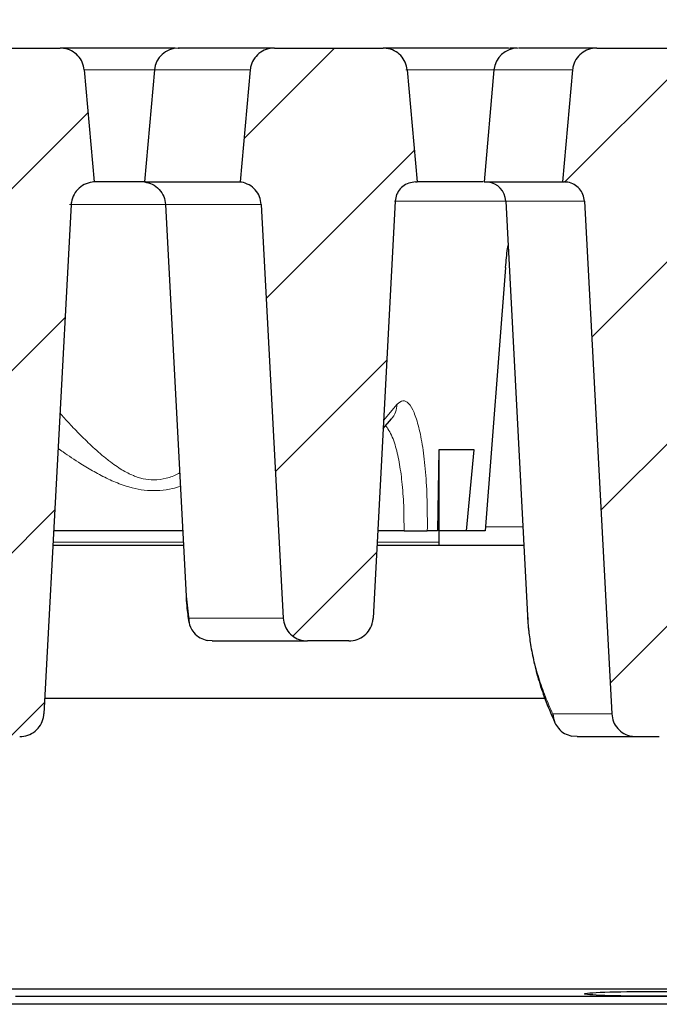
# Model space of a CAD drawing. Units: millimetres. Extents: x 0 to 420, y 0 to 297.
# Drawn here: x 314 to 325, y 230 to 247 of the extents above; entities that cross this region are included whole.
import ezdxf

# ---------------------------------------------------------------- set-up
doc = ezdxf.new("R2010")
doc.units = ezdxf.units.MM
doc.styles.add('SLDTEXTSTYLE0', font='TXT', dxfattribs={"width": 0.605})
doc.dimstyles.new('SLDDIMSTYLE1', dxfattribs={"dimtxt": 3.5, "dimasz": 3.5, "dimexe": 0, "dimexo": 0.0625, "dimgap": 0.875, "dimtad": 1, "dimlfac": 6, "dimrnd": 1e-09, "dimzin": 12, "dimdsep": 46, "dimtxsty": 'SLDTEXTSTYLE0', "dimsah": 1, "dimcen": 0.09, "dimadec": 0, "dimazin": 3, "dimtol": 1, "dimtm": 2, "dimtfac": 1, "dimtdec": 0, "dimtofl": 0, "dimtmove": 0, "dimatfit": 3, "dimfxl": 1, "dimfrac": 2, "dimtolj": 1, "dimarcsym": 0})
doc.dimstyles.new('SLDDIMSTYLE2', dxfattribs={"dimtxt": 3.5, "dimasz": 3.5, "dimexe": 0, "dimexo": 0.0625, "dimgap": 0.875, "dimtad": 1, "dimdec": 0, "dimlfac": 6, "dimrnd": 1e-09, "dimzin": 12, "dimdsep": 46, "dimtxsty": 'SLDTEXTSTYLE0', "dimsah": 1, "dimcen": 0.09, "dimadec": 0, "dimazin": 3, "dimtol": 1, "dimtp": 2, "dimtm": 2, "dimtfac": 1, "dimtdec": 0, "dimtofl": 0, "dimtmove": 0, "dimatfit": 3, "dimfxl": 1, "dimfrac": 2, "dimtolj": 1, "dimarcsym": 0})
pattern_1 = [(45, (0, 0), (-1.5875, 1.5875), [])]

# ---------------------------------------------------------------- blocks, each defined once
blk = doc.blocks.new('_D_2')
at = {"color": 7, "linetype": 'Continuous', "lineweight": 0}
for p, q in [((294.358, 243.679), (294.357, 257.593)), ((355.924, 243.679), (355.924, 257.594)), ((294.357, 256.593), (355.924, 256.594))]:
    blk.add_line(p, q, dxfattribs=at)
at = {"color": 7, "linetype": 'Continuous', "lineweight": 18}
for points in [[(294.357, 256.593), (297.857, 256.055), (297.857, 257.132)], [(355.924, 256.594), (352.424, 257.132), (352.424, 256.055)]]:
    blk.add_solid(points, dxfattribs=at)
at = {"color": 7, "linetype": 'Continuous', "lineweight": 18, "attachment_point": 1, "rotation": 0.0005, "style": 'SLDTEXTSTYLE0'}
for s, insert, char_height in [('0', (328.671, 263.213), 2.45), ('370', (320.076, 261.105), 3.5), ('2', (328.671, 260.055), 2.45), ('-', (327.752, 260.055), 2.45)]:
    blk.add_mtext(s, dxfattribs=dict(at, insert=insert, char_height=char_height))
blk = doc.blocks.new('_D_3')
at = {"color": 7, "linetype": 'Continuous', "lineweight": 0}
for p, q in [((290.798, 246.493), (290.798, 267.592)), ((359.484, 246.493), (359.484, 267.592)), ((290.798, 266.592), (359.484, 266.592))]:
    blk.add_line(p, q, dxfattribs=at)
at = {"color": 7, "linetype": 'Continuous', "lineweight": 18}
for points in [[(290.798, 266.592), (294.298, 266.053), (294.298, 267.13)], [(359.484, 266.592), (355.984, 267.13), (355.984, 266.053)]]:
    blk.add_solid(points, dxfattribs=at)
at = {"color": 7, "linetype": 'Continuous', "lineweight": 18, "attachment_point": 1, "style": 'SLDTEXTSTYLE0'}
for s, insert, char_height in [('412', (319.612, 271.103), 3.5), ('±2', (327.288, 270.053), 2.45)]:
    blk.add_mtext(s, dxfattribs=dict(at, insert=insert, char_height=char_height))

msp = doc.modelspace()

# ---------------------------------------------------------------- hatches: boundary and pattern name
at = {"linetype": 'Continuous', "lineweight": 18}
h = msp.add_hatch(dxfattribs=at)
h.set_pattern_fill('DIN 201 Grauguss', scale=0.5, style=0, pattern_type=2)
h.set_pattern_definition(pattern_1)
edge = h.paths.add_edge_path(flags=0)
edge.add_spline(control_points=[(313.2713, 234.9437), (313.2738, 234.8976), (313.2842, 234.8514), (313.3018, 234.8088), (313.3194, 234.7663), (313.3446, 234.7262), (313.3752, 234.6917), (313.406, 234.6569), (313.4432, 234.627), (313.4837, 234.6042), (313.5249, 234.5809), (313.5706, 234.5644), (313.6171, 234.5559), (313.6428, 234.5512), (313.669, 234.5488), (313.6951, 234.5488)], knot_values=[0, 0, 0, 0, 0.0008294, 0.0008294, 0.0008294, 0.0016584, 0.0016584, 0.0016584, 0.0024947, 0.0024947, 0.0024947, 0.0033459, 0.0033459, 0.0033459, 0.003811, 0.003811, 0.003811, 0.003811], weights=[1, 1, 1, 1, 1, 1, 1, 1, 1, 1, 1, 1, 1, 1, 1, 1], degree=3, periodic=0)
edge.add_line((313.6951, 234.5488), (314.0863, 234.5488))
edge.add_spline(control_points=[(314.0863, 234.5488), (314.1343, 234.5488), (314.183, 234.557), (314.2283, 234.5729), (314.2736, 234.5888), (314.3168, 234.6127), (314.3543, 234.6428), (314.3914, 234.6726), (314.4239, 234.7094), (314.4488, 234.75), (314.4734, 234.7899), (314.4913, 234.8347), (314.501, 234.8806), (314.5054, 234.9014), (314.5082, 234.9225), (314.5093, 234.9437)], knot_values=[0, 0, 0, 0, 0.0008642, 0.0008642, 0.0008642, 0.0017287, 0.0017287, 0.0017287, 0.0025867, 0.0025867, 0.0025867, 0.0034309, 0.0034309, 0.0034309, 0.003808, 0.003808, 0.003808, 0.003808], weights=[1, 1, 1, 1, 1, 1, 1, 1, 1, 1, 1, 1, 1, 1, 1, 1], degree=3, periodic=0)
edge.add_spline(control_points=[(314.5093, 234.9437), (314.667, 237.9028), (314.8247, 240.8619), (314.9824, 243.821)], knot_values=[0.0551123, 0.0551123, 0.0551123, 0.0551123, 0.108452, 0.108452, 0.108452, 0.108452], weights=[1, 1, 1, 1], degree=3, periodic=0)
edge.add_spline(control_points=[(314.9824, 243.821), (314.9832, 243.8362), (314.9849, 243.8514), (314.9874, 243.8664), (314.995, 243.9126), (315.0109, 243.958), (315.0337, 243.9989), (315.0568, 244.0405), (315.0876, 244.0786), (315.1233, 244.11), (315.1594, 244.1417), (315.2015, 244.1674), (315.2461, 244.1852), (315.2906, 244.203), (315.3389, 244.2134), (315.3868, 244.2155)], knot_values=[0, 0, 0, 0, 0.000274, 0.000274, 0.000274, 0.0011275, 0.0011275, 0.0011275, 0.0019954, 0.0019954, 0.0019954, 0.002871, 0.002871, 0.002871, 0.0037462, 0.0037462, 0.0037462, 0.0037462], weights=[1, 1, 1, 1, 1, 1, 1, 1, 1, 1, 1, 1, 1, 1, 1, 1], degree=3, periodic=0)
edge.add_spline(control_points=[(315.3868, 244.2155), (315.3289, 244.8665), (315.271, 245.5175), (315.2131, 246.1684)], knot_values=[0.0167852, 0.0167852, 0.0167852, 0.0167852, 0.0285494, 0.0285494, 0.0285494, 0.0285494], weights=[1, 1, 1, 1], degree=3, periodic=0)
edge.add_spline(control_points=[(315.2131, 246.1684), (315.209, 246.2144), (315.1968, 246.2603), (315.1777, 246.3024), (315.1586, 246.3444), (315.132, 246.3836), (315.1001, 246.4171), (315.068, 246.4508), (315.0297, 246.4794), (314.9883, 246.5008), (314.9463, 246.5226), (314.9, 246.5375), (314.8532, 246.5443), (314.8326, 246.5473), (314.8118, 246.5488), (314.791, 246.5488)], knot_values=[0, 0, 0, 0, 0.000831, 0.000831, 0.000831, 0.0016616, 0.0016616, 0.0016616, 0.0024996, 0.0024996, 0.0024996, 0.0033514, 0.0033514, 0.0033514, 0.0037213, 0.0037213, 0.0037213, 0.0037213], weights=[1, 1, 1, 1, 1, 1, 1, 1, 1, 1, 1, 1, 1, 1, 1, 1], degree=3, periodic=0)
edge.add_line((314.791, 246.5488), (313.0272, 246.5488))
edge.add_spline(control_points=[(313.0272, 246.5488), (312.979, 246.5488), (312.9302, 246.5405), (312.8848, 246.5246), (312.8394, 246.5087), (312.796, 246.4848), (312.7585, 246.4546), (312.7213, 246.4247), (312.6888, 246.3879), (312.6638, 246.3472), (312.6393, 246.3072), (312.6214, 246.2623), (312.6117, 246.2164), (312.6084, 246.2006), (312.606, 246.1846), (312.6046, 246.1684)], knot_values=[0, 0, 0, 0, 0.0008664, 0.0008664, 0.0008664, 0.0017332, 0.0017332, 0.0017332, 0.0025927, 0.0025927, 0.0025927, 0.0034372, 0.0034372, 0.0034372, 0.0037245, 0.0037245, 0.0037245, 0.0037245], weights=[1, 1, 1, 1, 1, 1, 1, 1, 1, 1, 1, 1, 1, 1, 1, 1], degree=3, periodic=0)
edge.add_spline(control_points=[(312.6046, 246.1684), (312.5466, 245.5175), (312.4886, 244.8665), (312.4306, 244.2155)], knot_values=[0.0165694, 0.0165694, 0.0165694, 0.0165694, 0.0283337, 0.0283337, 0.0283337, 0.0283337], weights=[1, 1, 1, 1], degree=3, periodic=0)
edge.add_spline(control_points=[(312.4306, 244.2155), (312.4376, 244.2145), (312.4446, 244.2134), (312.4515, 244.2122), (312.4981, 244.2036), (312.5438, 244.1871), (312.585, 244.1639), (312.6254, 244.1411), (312.6626, 244.1111), (312.6935, 244.0764), (312.7241, 244.0419), (312.7492, 244.0018), (312.7668, 243.9592), (312.7844, 243.9166), (312.7949, 243.8704), (312.7974, 243.8244)], knot_values=[0, 0, 0, 0, 0.0001271, 0.0001271, 0.0001271, 0.0009899, 0.0009899, 0.0009899, 0.0018378, 0.0018378, 0.0018378, 0.0026783, 0.0026783, 0.0026783, 0.0035192, 0.0035192, 0.0035192, 0.0035192], weights=[1, 1, 1, 1, 1, 1, 1, 1, 1, 1, 1, 1, 1, 1, 1, 1], degree=3, periodic=0)
edge.add_spline(control_points=[(312.7974, 243.8244), (312.9553, 240.8641), (313.1133, 237.9039), (313.2713, 234.9437)], knot_values=[0.0550245, 0.0550245, 0.0550245, 0.0550245, 0.1083845, 0.1083845, 0.1083845, 0.1083845], weights=[1, 1, 1, 1], degree=3, periodic=0)
h = msp.add_hatch(dxfattribs=at)
h.set_pattern_fill('DIN 201 Grauguss', scale=0.5, style=0, pattern_type=2)
h.set_pattern_definition(pattern_1)
edge = h.paths.add_edge_path(flags=0)
edge.add_line((319.1061, 236.2155), (319.8263, 236.2155))
edge.add_spline(control_points=[(319.8263, 236.2155), (319.8741, 236.2155), (319.9225, 236.2237), (319.9676, 236.2395), (320.0127, 236.2552), (320.0557, 236.279), (320.0929, 236.3089), (320.1299, 236.3387), (320.1623, 236.3752), (320.1872, 236.4156), (320.2118, 236.4555), (320.2298, 236.5003), (320.2396, 236.5461), (320.2441, 236.5672), (320.247, 236.5888), (320.2481, 236.6103)], knot_values=[0, 0, 0, 0, 0.0008596, 0.0008596, 0.0008596, 0.0017196, 0.0017196, 0.0017196, 0.0025742, 0.0025742, 0.0025742, 0.0034176, 0.0034176, 0.0034176, 0.003802, 0.003802, 0.003802, 0.003802], weights=[1, 1, 1, 1, 1, 1, 1, 1, 1, 1, 1, 1, 1, 1, 1, 1], degree=3, periodic=0)
edge.add_spline(control_points=[(320.2481, 236.6103), (320.3769, 239.0348), (320.5057, 241.4593), (320.6346, 243.8838)], knot_values=[0.0494921, 0.0494921, 0.0494921, 0.0494921, 0.0931944, 0.0931944, 0.0931944, 0.0931944], weights=[1, 1, 1, 1], degree=3, periodic=0)
edge.add_spline(control_points=[(320.6346, 243.8838), (320.6355, 243.9019), (320.6379, 243.92), (320.6417, 243.9377), (320.6499, 243.9762), (320.665, 244.0138), (320.6857, 244.0473), (320.7066, 244.0812), (320.7338, 244.1119), (320.7649, 244.1369), (320.7962, 244.162), (320.8323, 244.182), (320.8702, 244.1953), (320.9081, 244.2086), (320.9488, 244.2155), (320.9889, 244.2155)], knot_values=[0, 0, 0, 0, 0.0003263, 0.0003263, 0.0003263, 0.0010429, 0.0010429, 0.0010429, 0.0017692, 0.0017692, 0.0017692, 0.0025003, 0.0025003, 0.0025003, 0.0032311, 0.0032311, 0.0032311, 0.0032311], weights=[1, 1, 1, 1, 1, 1, 1, 1, 1, 1, 1, 1, 1, 1, 1, 1], degree=3, periodic=0)
edge.add_line((320.9889, 244.2155), (321.0155, 244.2155))
edge.add_spline(control_points=[(321.0155, 244.2155), (320.9577, 244.8665), (320.9, 245.5175), (320.8423, 246.1684)], knot_values=[0.0257795, 0.0257795, 0.0257795, 0.0257795, 0.0375434, 0.0375434, 0.0375434, 0.0375434], weights=[1, 1, 1, 1], degree=3, periodic=0)
edge.add_spline(control_points=[(320.8423, 246.1684), (320.8382, 246.2145), (320.826, 246.2605), (320.8069, 246.3026), (320.7877, 246.3447), (320.7611, 246.3841), (320.7292, 246.4175), (320.697, 246.4513), (320.6587, 246.4799), (320.6173, 246.5013), (320.5754, 246.5229), (320.5292, 246.5377), (320.4824, 246.5444), (320.4623, 246.5473), (320.4418, 246.5488), (320.4214, 246.5488)], knot_values=[0, 0, 0, 0, 0.0008325, 0.0008325, 0.0008325, 0.0016647, 0.0016647, 0.0016647, 0.0025029, 0.0025029, 0.0025029, 0.0033526, 0.0033526, 0.0033526, 0.0037153, 0.0037153, 0.0037153, 0.0037153], weights=[1, 1, 1, 1, 1, 1, 1, 1, 1, 1, 1, 1, 1, 1, 1, 1], degree=3, periodic=0)
edge.add_line((320.4214, 246.5488), (318.5272, 246.5488))
edge.add_spline(control_points=[(318.5272, 246.5488), (318.479, 246.5488), (318.4302, 246.5405), (318.3848, 246.5246), (318.3394, 246.5087), (318.296, 246.4848), (318.2585, 246.4546), (318.2213, 246.4247), (318.1888, 246.3879), (318.1638, 246.3472), (318.1393, 246.3072), (318.1214, 246.2623), (318.1117, 246.2164), (318.1084, 246.2006), (318.106, 246.1846), (318.1046, 246.1684)], knot_values=[0, 0, 0, 0, 0.0008664, 0.0008664, 0.0008664, 0.0017332, 0.0017332, 0.0017332, 0.0025927, 0.0025927, 0.0025927, 0.0034372, 0.0034372, 0.0034372, 0.0037245, 0.0037245, 0.0037245, 0.0037245], weights=[1, 1, 1, 1, 1, 1, 1, 1, 1, 1, 1, 1, 1, 1, 1, 1], degree=3, periodic=0)
edge.add_spline(control_points=[(318.1046, 246.1684), (318.0466, 245.5175), (317.9886, 244.8665), (317.9306, 244.2155)], knot_values=[0.0165694, 0.0165694, 0.0165694, 0.0165694, 0.0283337, 0.0283337, 0.0283337, 0.0283337], weights=[1, 1, 1, 1], degree=3, periodic=0)
edge.add_spline(control_points=[(317.9306, 244.2155), (317.9376, 244.2145), (317.9446, 244.2134), (317.9515, 244.2122), (317.9981, 244.2036), (318.0438, 244.1871), (318.085, 244.1639), (318.1254, 244.1411), (318.1626, 244.1111), (318.1935, 244.0764), (318.2241, 244.0419), (318.2492, 244.0018), (318.2668, 243.9592), (318.2844, 243.9166), (318.2949, 243.8704), (318.2974, 243.8244)], knot_values=[0, 0, 0, 0, 0.0001271, 0.0001271, 0.0001271, 0.0009899, 0.0009899, 0.0009899, 0.0018378, 0.0018378, 0.0018378, 0.0026783, 0.0026783, 0.0026783, 0.0035192, 0.0035192, 0.0035192, 0.0035192], weights=[1, 1, 1, 1, 1, 1, 1, 1, 1, 1, 1, 1, 1, 1, 1, 1], degree=3, periodic=0)
edge.add_spline(control_points=[(318.2974, 243.8244), (318.4257, 241.4197), (318.554, 239.015), (318.6823, 236.6103)], knot_values=[0.0452258, 0.0452258, 0.0452258, 0.0452258, 0.0885716, 0.0885716, 0.0885716, 0.0885716], weights=[1, 1, 1, 1], degree=3, periodic=0)
edge.add_spline(control_points=[(318.6823, 236.6103), (318.6848, 236.5643), (318.6953, 236.5181), (318.7129, 236.4755), (318.7305, 236.4329), (318.7556, 236.3928), (318.7862, 236.3584), (318.8171, 236.3236), (318.8543, 236.2937), (318.8947, 236.2708), (318.9359, 236.2476), (318.9816, 236.2311), (319.0282, 236.2226), (319.0538, 236.2178), (319.08, 236.2155), (319.1061, 236.2155)], knot_values=[0, 0, 0, 0, 0.0008294, 0.0008294, 0.0008294, 0.0016584, 0.0016584, 0.0016584, 0.0024947, 0.0024947, 0.0024947, 0.0033459, 0.0033459, 0.0033459, 0.0038109, 0.0038109, 0.0038109, 0.0038109], weights=[1, 1, 1, 1, 1, 1, 1, 1, 1, 1, 1, 1, 1, 1, 1, 1], degree=3, periodic=0)
h = msp.add_hatch(dxfattribs=at)
h.set_pattern_fill('DIN 201 Grauguss', scale=0.5, style=0, pattern_type=2)
h.set_pattern_definition(pattern_1)
edge = h.paths.add_edge_path(flags=0)
edge.add_spline(control_points=[(323.9326, 243.8838), (324.0911, 240.9037), (324.2496, 237.9237), (324.4081, 234.9437)], knot_values=[0.0582025, 0.0582025, 0.0582025, 0.0582025, 0.111919, 0.111919, 0.111919, 0.111919], weights=[1, 1, 1, 1], degree=3, periodic=0)
edge.add_spline(control_points=[(324.4081, 234.9437), (324.4105, 234.8975), (324.421, 234.8512), (324.4386, 234.8085), (324.4563, 234.7659), (324.4815, 234.7256), (324.5121, 234.6911), (324.543, 234.6563), (324.5802, 234.6264), (324.6208, 234.6036), (324.6619, 234.5805), (324.7075, 234.5641), (324.7539, 234.5557), (324.7791, 234.5511), (324.8048, 234.5488), (324.8304, 234.5488)], knot_values=[0, 0, 0, 0, 0.0008312, 0.0008312, 0.0008312, 0.0016621, 0.0016621, 0.0016621, 0.002499, 0.002499, 0.002499, 0.0033481, 0.0033481, 0.0033481, 0.0038044, 0.0038044, 0.0038044, 0.0038044], weights=[1, 1, 1, 1, 1, 1, 1, 1, 1, 1, 1, 1, 1, 1, 1, 1], degree=3, periodic=0)
edge.add_line((324.8304, 234.5488), (325.2378, 234.5488))
edge.add_spline(control_points=[(325.2378, 234.5488), (325.2856, 234.5488), (325.334, 234.557), (325.379, 234.5728), (325.4241, 234.5886), (325.4671, 234.6124), (325.5044, 234.6423), (325.5414, 234.672), (325.5738, 234.7086), (325.5987, 234.749), (325.6233, 234.7889), (325.6412, 234.8336), (325.651, 234.8794), (325.6556, 234.9005), (325.6584, 234.9221), (325.6596, 234.9437)], knot_values=[0, 0, 0, 0, 0.0008596, 0.0008596, 0.0008596, 0.0017195, 0.0017195, 0.0017195, 0.0025741, 0.0025741, 0.0025741, 0.0034175, 0.0034175, 0.0034175, 0.003802, 0.003802, 0.003802, 0.003802], weights=[1, 1, 1, 1, 1, 1, 1, 1, 1, 1, 1, 1, 1, 1, 1, 1], degree=3, periodic=0)
edge.add_spline(control_points=[(325.6596, 234.9437), (325.8179, 237.9237), (325.9762, 240.9037), (326.1346, 243.8838)], knot_values=[0.0550183, 0.0550183, 0.0550183, 0.0550183, 0.1087347, 0.1087347, 0.1087347, 0.1087347], weights=[1, 1, 1, 1], degree=3, periodic=0)
edge.add_spline(control_points=[(326.1346, 243.8838), (326.1355, 243.9019), (326.1379, 243.92), (326.1417, 243.9377), (326.1499, 243.9762), (326.165, 244.0138), (326.1857, 244.0473), (326.2066, 244.0812), (326.2338, 244.1119), (326.2649, 244.1369), (326.2962, 244.162), (326.3323, 244.182), (326.3702, 244.1953), (326.4081, 244.2086), (326.4488, 244.2155), (326.4889, 244.2155)], knot_values=[0, 0, 0, 0, 0.0003263, 0.0003263, 0.0003263, 0.0010429, 0.0010429, 0.0010429, 0.0017692, 0.0017692, 0.0017692, 0.0025003, 0.0025003, 0.0025003, 0.0032311, 0.0032311, 0.0032311, 0.0032311], weights=[1, 1, 1, 1, 1, 1, 1, 1, 1, 1, 1, 1, 1, 1, 1, 1], degree=3, periodic=0)
edge.add_line((326.4889, 244.2155), (326.5155, 244.2155))
edge.add_spline(control_points=[(326.5155, 244.2155), (326.4577, 244.8665), (326.4, 245.5175), (326.3423, 246.1684)], knot_values=[0.0154829, 0.0154829, 0.0154829, 0.0154829, 0.0272468, 0.0272468, 0.0272468, 0.0272468], weights=[1, 1, 1, 1], degree=3, periodic=0)
edge.add_spline(control_points=[(326.3423, 246.1684), (326.3382, 246.2145), (326.326, 246.2605), (326.3069, 246.3026), (326.2877, 246.3447), (326.2611, 246.3841), (326.2292, 246.4175), (326.197, 246.4513), (326.1587, 246.4799), (326.1173, 246.5013), (326.0754, 246.5229), (326.0292, 246.5377), (325.9824, 246.5444), (325.9623, 246.5473), (325.9418, 246.5488), (325.9214, 246.5488)], knot_values=[0, 0, 0, 0, 0.0008325, 0.0008325, 0.0008325, 0.0016647, 0.0016647, 0.0016647, 0.0025029, 0.0025029, 0.0025029, 0.0033526, 0.0033526, 0.0033526, 0.0037153, 0.0037153, 0.0037153, 0.0037153], weights=[1, 1, 1, 1, 1, 1, 1, 1, 1, 1, 1, 1, 1, 1, 1, 1], degree=3, periodic=0)
edge.add_line((325.9214, 246.5488), (324.1459, 246.5488))
edge.add_spline(control_points=[(324.1459, 246.5488), (324.0981, 246.5488), (324.0495, 246.5406), (324.0044, 246.5248), (323.9592, 246.509), (323.9161, 246.4851), (323.8788, 246.4551), (323.8417, 246.4254), (323.8093, 246.3887), (323.7844, 246.3482), (323.7598, 246.3083), (323.7419, 246.2636), (323.7321, 246.2177), (323.7286, 246.2015), (323.7262, 246.185), (323.7247, 246.1684)], knot_values=[0, 0, 0, 0, 0.0008614, 0.0008614, 0.0008614, 0.0017232, 0.0017232, 0.0017232, 0.0025791, 0.0025791, 0.0025791, 0.0034227, 0.0034227, 0.0034227, 0.0037179, 0.0037179, 0.0037179, 0.0037179], weights=[1, 1, 1, 1, 1, 1, 1, 1, 1, 1, 1, 1, 1, 1, 1, 1], degree=3, periodic=0)
edge.add_spline(control_points=[(323.7247, 246.1684), (323.6669, 245.5175), (323.6091, 244.8665), (323.5513, 244.2155)], knot_values=[0.0264177, 0.0264177, 0.0264177, 0.0264177, 0.0381817, 0.0381817, 0.0381817, 0.0381817], weights=[1, 1, 1, 1], degree=3, periodic=0)
edge.add_line((323.5513, 244.2155), (323.5779, 244.2155))
edge.add_spline(control_points=[(323.5779, 244.2155), (323.5994, 244.2155), (323.6209, 244.2135), (323.642, 244.2097), (323.681, 244.2027), (323.7194, 244.1889), (323.7539, 244.1695), (323.7879, 244.1503), (323.8192, 244.1252), (323.8452, 244.0959), (323.8709, 244.0669), (323.8921, 244.0332), (323.9069, 243.9973), (323.9217, 243.9614), (323.9305, 243.9225), (323.9326, 243.8838)], knot_values=[0, 0, 0, 0, 0.0003865, 0.0003865, 0.0003865, 0.0011068, 0.0011068, 0.0011068, 0.0018169, 0.0018169, 0.0018169, 0.0025219, 0.0025219, 0.0025219, 0.0032272, 0.0032272, 0.0032272, 0.0032272], weights=[1, 1, 1, 1, 1, 1, 1, 1, 1, 1, 1, 1, 1, 1, 1, 1], degree=3, periodic=0)

# ---------------------------------------------------------------- linework, layer by layer
at = {"color": 7, "linetype": 'Continuous', "lineweight": 25}
for p, q in [((313.0272, 246.5488), (314.791, 246.5488)), ((316.7961, 246.5488), (316.4232, 246.5488)), ((318.5272, 246.5488), (320.4214, 246.5488)), ((322.6807, 246.538), (322.6063, 246.5488)), ((322.7538, 246.5488), (322.6354, 246.5488)), ((324.1459, 246.5488), (325.9214, 246.5488)), ((315.2131, 246.1684), (315.3868, 244.2155)), ((316.4358, 246.1684), (316.2649, 244.2152)), ((318.1046, 246.1684), (317.9306, 244.2155)), ((320.8423, 246.1684), (321.0155, 244.2155)), ((322.3555, 246.1684), (322.1846, 244.2155)), ((323.7247, 246.1684), (323.5513, 244.2155)), ((316.2649, 244.2155), (315.3757, 244.2155)), ((320.9889, 244.2155), (321.0155, 244.2155)), ((322.1652, 244.2155), (321.0155, 244.2155)), ((322.1846, 244.2155), (323.5513, 244.2155)), ((323.5513, 244.2155), (323.5779, 244.2155)), ((320.6346, 243.8838), (320.2481, 236.6103)), ((322.5604, 243.8838), (322.9391, 236.657)), ((323.9326, 243.8838), (324.4081, 234.9437)), ((314.9824, 243.821), (314.5093, 234.9437)), ((316.6287, 243.8254), (316.9866, 236.996)), ((318.2974, 243.8244), (318.6823, 236.6103)), ((322.5582, 242.7265), (322.2024, 238.1321)), ((320.424, 239.9203), (320.566, 240.0844)), ((321.394, 239.5488), (321.368, 238.1321)), ((321.394, 239.5488), (321.3934, 239.5488)), ((322.0113, 239.5488), (321.394, 239.5488)), ((321.394, 239.5488), (321.394, 237.9393)), ((321.8788, 238.1321), (322.0113, 239.5488)), ((316.9271, 238.1321), (314.6792, 238.1321)), ((320.7873, 238.1321), (320.329, 238.1321)), ((321.368, 238.1321), (321.1933, 238.1321)), ((321.8788, 238.1321), (321.394, 238.1321)), ((322.2024, 238.1321), (321.8788, 238.1321)), ((316.9402, 237.8821), (314.6659, 237.8821)), ((322.8749, 237.8821), (320.3157, 237.8821)), ((321.394, 237.9393), (321.394, 237.8821)), ((316.988, 236.9952), (317.0399, 236.5257)), ((317.4434, 236.2155), (317.3542, 236.2244)), ((319.8263, 236.2155), (319.1061, 236.2155)), ((314.5238, 235.2155), (323.243, 235.2155)), ((323.8065, 234.5488), (323.7088, 234.5571)), ((324.8304, 234.5488), (325.2378, 234.5488)), ((330.6904, 230.1432), (304.025, 230.1432)), ((330.6837, 230.017), (314.0111, 230.017)), ((344.3076, 229.8821), (305.9742, 229.8821))]:
    msp.add_line(p, q, dxfattribs=at)
at = {"color": 8, "linetype": 'Continuous', "lineweight": 18}
for p, q in [((315.2057, 246.1684), (316.4358, 246.1684)), ((316.4358, 246.1684), (318.1046, 246.1684)), ((320.8194, 246.1684), (322.3555, 246.1684)), ((322.3555, 246.1684), (323.7247, 246.1684)), ((322.5604, 243.8838), (320.6225, 243.8838)), ((323.9326, 243.8838), (322.5604, 243.8838)), ((320.6655, 240.341), (320.4314, 240.0601)), ((322.208, 238.2038), (322.858, 238.2038)), ((316.9372, 237.9393), (314.669, 237.9393)), ((321.394, 237.9393), (320.3187, 237.9393)), ((317.0247, 236.6103), (318.6823, 236.6103)), ((323.3805, 234.9437), (324.4081, 234.9437))]:
    msp.add_line(p, q, dxfattribs=at)
at = {"color": 8, "linetype": 'Continuous', "lineweight": 18, "flags": 128}
msp.add_lwpolyline([(316.6293, 243.8223), (316.3846, 243.8223), (316.0677, 243.8223), (315.7645, 243.8223), (315.4867, 243.8223), (315.2447, 243.8223), (315.048, 243.8223), (314.9568, 243.8223)], dxfattribs=at)
at = {"color": 7, "linetype": 'Continuous', "lineweight": 25}
for centre, radius, start, end in [((316.8508, 246.1321), 0.4167, 90, 175), ((322.7706, 246.1321), 0.4167, 90, 175), ((322.2108, 243.8655), 0.35, 3, 83.7062)]:
    msp.add_arc(centre, radius, start, end, dxfattribs=at)
at = {"color": 8, "linetype": 'Continuous', "lineweight": 18}
msp.add_arc((320.2743, 240.3451), 0.3912, 318.22023, 359.39932, dxfattribs=at)
at = {"color": 7, "linetype": 'Continuous', "lineweight": 25}
msp.add_ellipse((325.1409, 230.0646), major_axis=(1.2083, 0), ratio=0.0349208, dxfattribs=at)
for points, knots in [([(315.2131, 246.1684), (315.2044, 246.2142), (315.187, 246.3058), (315.1049, 246.4228), (314.9915, 246.5079), (314.8799, 246.5449), (314.8118, 246.5479), (314.791, 246.5488)], [0, 0, 0, 0, 0.2230339, 0.4459945, 0.6709566, 0.8995925, 1, 1, 1, 1]), ([(316.4232, 246.5488), (316.322, 246.5488), (316.1147, 246.5488), (315.8067, 246.5488), (315.5086, 246.5488), (315.2337, 246.5488), (315.0041, 246.5488), (314.8659, 246.5488), (314.8206, 246.5488), (314.8201, 246.5488)], [0, 0, 0, 0, 0.1558119, 0.3189722, 0.4874273, 0.6586603, 0.8298934, 0.9983485, 1, 1, 1, 1]), ([(318.5272, 246.5488), (318.2803, 246.5488), (317.7864, 246.5488), (317.2795, 246.5488), (316.9654, 246.5488), (316.8323, 246.5488), (316.8611, 246.5488), (316.8658, 246.5488)], [0, 0, 0, 0, 0.2379096, 0.4759371, 0.7148503, 0.9537977, 1, 1, 1, 1]), ([(318.5272, 246.5488), (318.4788, 246.5441), (318.3821, 246.5346), (318.2535, 246.4607), (318.1575, 246.3524), (318.1145, 246.2471), (318.1066, 246.1845), (318.1046, 246.1684)], [0, 0, 0, 0, 0.2324222, 0.464912, 0.6954029, 0.921918, 1, 1, 1, 1]), ([(320.8423, 246.1684), (320.8336, 246.2143), (320.8162, 246.3061), (320.734, 246.4233), (320.6206, 246.5083), (320.5094, 246.545), (320.4418, 246.5479), (320.4214, 246.5488)], [0, 0, 0, 0, 0.2238029, 0.4475455, 0.6729385, 0.9013499, 1, 1, 1, 1]), ([(322.6063, 246.5488), (322.243, 246.5488), (321.5167, 246.5488), (320.8187, 246.5488), (320.5245, 246.5488), (320.4506, 246.5488)], [0, 0, 0, 0, 0.4282939, 0.8563792, 1, 1, 1, 1]), ([(324.1459, 246.5488), (323.9258, 246.5488), (323.4855, 246.5488), (323.0631, 246.5488), (322.8075, 246.5488), (322.7907, 246.5488), (322.7829, 246.5488)], [0, 0, 0, 0, 0.2596139, 0.5191417, 0.7798368, 1, 1, 1, 1]), ([(324.1459, 246.5488), (324.0978, 246.5441), (324.0017, 246.5347), (323.8738, 246.4612), (323.7781, 246.3533), (323.7347, 246.248), (323.7268, 246.1849), (323.7247, 246.1684)], [0, 0, 0, 0, 0.23148648, 0.46302782, 0.69295166, 0.919632, 1, 1, 1, 1]), ([(315.3868, 244.2155), (315.3389, 244.2087), (315.243, 244.1951), (315.1181, 244.1159), (315.0272, 244.0038), (314.9892, 243.898), (314.9837, 243.8362), (314.9824, 243.821)], [0, 0, 0, 0, 0.23341906, 0.46691007, 0.69833477, 0.92595233, 1, 1, 1, 1]), ([(316.2793, 244.2155), (316.2748, 244.2155), (316.2455, 244.2155), (316.3765, 244.2155), (316.687, 244.2155), (317.1912, 244.2155), (317.6841, 244.2155), (317.9306, 244.2155)], [0, 0, 0, 0, 0.0442929, 0.2832197, 0.5221465, 0.7610732, 1, 1, 1, 1]), ([(316.2649, 244.2155), (316.3108, 244.205), (316.4056, 244.1835), (316.5239, 244.0913), (316.6072, 243.9665), (316.6218, 243.8705), (316.6288, 243.8239)], [0, 0, 0, 0, 0.2424027, 0.5000262, 0.7576358, 1, 1, 1, 1]), ([(318.2974, 243.8244), (318.2903, 243.8704), (318.2762, 243.9623), (318.1985, 244.0819), (318.0883, 244.171), (317.9914, 244.2064), (317.9376, 244.2144), (317.9306, 244.2155)], [0, 0, 0, 0, 0.2387945, 0.4775119, 0.7183697, 0.9633992, 1, 1, 1, 1]), ([(320.9889, 244.2155), (320.9486, 244.2115), (320.868, 244.2036), (320.7607, 244.142), (320.6804, 244.0515), (320.6422, 243.9591), (320.6364, 243.9018), (320.6346, 243.8838)], [0, 0, 0, 0, 0.2259298, 0.4519097, 0.6764174, 0.8979604, 1, 1, 1, 1]), ([(323.9326, 243.8838), (323.9266, 243.9225), (323.9148, 243.9999), (323.8494, 244.1006), (323.7568, 244.1752), (323.6605, 244.211), (323.5994, 244.2143), (323.5779, 244.2155)], [0, 0, 0, 0, 0.2182627, 0.4364676, 0.6562772, 0.8792041, 1, 1, 1, 1]), ([(322.5582, 242.7265), (322.5673, 242.839), (322.5781, 242.9701), (322.5983, 243.0888), (322.6011, 243.1058)], [0, 0, 0, 0, 0.8573251, 1, 1, 1, 1]), ([(320.7873, 238.1321), (320.8346, 238.1321), (320.9293, 238.1321), (321.0535, 238.1321), (321.1501, 238.1321), (321.1789, 238.1321), (321.1933, 238.1321)], [0, 0, 0, 0, 0.2500802, 0.500022, 0.7499778, 1, 1, 1, 1]), ([(316.9879, 236.9961), (316.9889, 236.9706), (316.9922, 236.8868), (317.0049, 236.7582), (317.0187, 236.6552), (317.0247, 236.6103)], [0, 0, 0, 0, 0.198245, 0.6512751, 1, 1, 1, 1]), ([(317.0247, 236.6103), (317.0331, 236.5577), (317.0476, 236.4672), (317.1251, 236.3508), (317.2246, 236.2643), (317.3121, 236.2373), (317.3542, 236.2244)], [0, 0, 0, 0, 0.2905635, 0.5003757, 0.759669, 1, 1, 1, 1]), ([(318.6823, 236.6103), (318.6894, 236.5644), (318.7035, 236.4724), (318.7812, 236.3528), (318.8914, 236.264), (319.0066, 236.2209), (319.08, 236.2169), (319.1061, 236.2155)], [0, 0, 0, 0, 0.21735283, 0.43463528, 0.6538716, 0.87694717, 1, 1, 1, 1]), ([(319.8263, 236.2155), (319.8743, 236.2202), (319.9703, 236.2296), (320.0979, 236.3029), (320.1935, 236.4106), (320.239, 236.5206), (320.2459, 236.5888), (320.2481, 236.6103)], [0, 0, 0, 0, 0.2258582, 0.4517643, 0.6762517, 0.8978253, 1, 1, 1, 1]), ([(322.9392, 236.6573), (322.9445, 236.5785), (322.9562, 236.4072), (322.993, 236.1392), (323.0515, 235.8373), (323.1405, 235.5028), (323.2591, 235.1489), (323.3659, 234.9088), (323.4191, 234.7892)], [0, 0, 0, 0, 0.1194914, 0.259328, 0.4195066, 0.600022, 0.8008669, 1, 1, 1, 1]), ([(317.4434, 236.2155), (317.4868, 236.2155), (317.5737, 236.2155), (317.9188, 236.2155), (318.4062, 236.2155), (318.8728, 236.2155), (319.1061, 236.2155)], [0, 0, 0, 0, 0.2500036, 0.4999995, 0.7500136, 1, 1, 1, 1]), ([(314.0863, 234.5488), (314.1345, 234.5535), (314.231, 234.563), (314.3593, 234.6367), (314.4551, 234.7448), (314.5004, 234.8547), (314.5072, 234.9225), (314.5093, 234.9437)], [0, 0, 0, 0, 0.22669944, 0.45345763, 0.67846611, 0.89990717, 1, 1, 1, 1]), ([(323.3805, 234.9437), (323.3886, 234.8908), (323.4025, 234.7997), (323.4795, 234.6829), (323.579, 234.5964), (323.6667, 234.5699), (323.7088, 234.5571)], [0, 0, 0, 0, 0.2905402, 0.5003718, 0.7596109, 1, 1, 1, 1]), ([(324.4081, 234.9437), (324.4151, 234.8976), (324.4292, 234.8054), (324.5071, 234.6856), (324.6173, 234.5968), (324.732, 234.5541), (324.8048, 234.5502), (324.8304, 234.5488)], [0, 0, 0, 0, 0.2182008, 0.4363435, 0.6560999, 0.8790135, 1, 1, 1, 1]), ([(323.8065, 234.5488), (323.9359, 234.5488), (324.1946, 234.5488), (324.6185, 234.5488), (324.8304, 234.5488)], [0, 0, 0, 0, 0.5000185, 1, 1, 1, 1])]:
    msp.add_open_spline(points, degree=3, knots=knots, dxfattribs=at)
at = {"color": 8, "linetype": 'Continuous', "lineweight": 18}
for points, knots in [([(318.2974, 243.8244), (318.1489, 243.8244), (317.8434, 243.8244), (317.4602, 243.8244), (317.1293, 243.8243), (316.8677, 243.8242), (316.6972, 243.8241), (316.6202, 243.8239), (316.6354, 243.8238), (316.6383, 243.8238)], [0, 0, 0, 0, 0.1393871, 0.2868756, 0.4424656, 0.6061569, 0.7779493, 0.9578428, 1, 1, 1, 1]), ([(321.1933, 238.1321), (321.1937, 238.3132), (321.1946, 238.6747), (321.165, 239.1693), (321.1154, 239.6017), (321.0465, 239.954), (320.963, 240.2136), (320.8687, 240.3689), (320.7681, 240.424), (320.6997, 240.3687), (320.6655, 240.341)], [0, 0, 0, 0, 0.12548448, 0.25056464, 0.37560991, 0.50020107, 0.6254537, 0.74997389, 0.87516132, 1, 1, 1, 1]), ([(316.4232, 239.0213), (316.3616, 239.0253), (316.2702, 239.0313), (316.1529, 239.0648), (316.0626, 239.0982), (315.9663, 239.1438), (315.8631, 239.2021), (315.7511, 239.2753), (315.6247, 239.3693), (315.4946, 239.4762), (315.3679, 239.5893), (315.2148, 239.7339), (315.0395, 239.9108), (314.8913, 240.0701), (314.8113, 240.1585), (314.789, 240.184), (314.7886, 240.1845)], [0, 0, 0, 0, 0.07691333, 0.11401598, 0.15340951, 0.19914177, 0.25028781, 0.30700411, 0.37462948, 0.46054029, 0.53704544, 0.61343438, 0.76682788, 0.91967123, 0.99853548, 1, 1, 1, 1]), ([(320.4553, 239.9679), (320.4554, 239.9679), (320.4792, 239.955), (320.5224, 239.8914), (320.5813, 239.7787), (320.6434, 239.6035), (320.6925, 239.3969), (320.7295, 239.1692), (320.7597, 238.9242), (320.7858, 238.5844), (320.7868, 238.2818), (320.7873, 238.1321)], [0, 0, 0, 0, 0.0005025, 0.1214897, 0.2324978, 0.333546, 0.5052888, 0.5871397, 0.6662762, 0.8349885, 1, 1, 1, 1]), ([(314.756, 239.5718), (314.7842, 239.5514), (314.9004, 239.4673), (315.1152, 239.3252), (315.3815, 239.1648), (315.6269, 239.0358), (315.9309, 238.9077), (316.2391, 238.8338), (316.5329, 238.8348), (316.7261, 238.8622), (316.8411, 238.8975), (316.8863, 238.9114)], [0, 0, 0, 0, 0.0567423, 0.2333865, 0.3529982, 0.4727569, 0.5879499, 0.7649074, 0.8522976, 0.9419223, 1, 1, 1, 1]), ([(316.8741, 239.1442), (316.8643, 239.1385), (316.7936, 239.0975), (316.6439, 239.0409), (316.4971, 239.0279), (316.4232, 239.0213)], [0, 0, 0, 0, 0.0739018, 0.5341524, 1, 1, 1, 1]), ([(322.9413, 236.6571), (322.9415, 236.639), (322.9431, 236.5204), (322.9739, 236.2762), (323.0339, 235.9323), (323.1301, 235.5799), (323.2436, 235.2528), (323.3361, 235.0438), (323.3805, 234.9437)], [0, 0, 0, 0, 0.0316781, 0.207265, 0.4269443, 0.6331759, 0.8241918, 1, 1, 1, 1])]:
    msp.add_open_spline(points, degree=3, knots=knots, dxfattribs=at)

# ---------------------------------------------------------------- dimensions: what is measured, and where the dimension line sits
at = {"color": 7, "linetype": 'Continuous', "lineweight": 18}
dim = msp.add_linear_dim(base=(359.484, 266.5916), p1=(290.7978, 246.3925), p2=(359.484, 246.3925), dimstyle='SLDDIMSTYLE2', dxfattribs=at)
dim.commit()
dim.dimension.update_dxf_attribs({"geometry": '_D_3', "text_midpoint": (325.1409, 266.5916), "dimtype": 160})
dim = msp.add_linear_dim(base=(355.9241, 256.5939), p1=(294.3575, 243.5788), p2=(355.9242, 243.5793), angle=0.00054, dimstyle='SLDDIMSTYLE1', dxfattribs=at)
dim.commit()
dim.dimension.update_dxf_attribs({"geometry": '_D_2', "text_midpoint": (325.1408, 256.5936), "dimtype": 160})

doc.saveas('drawing.dxf')
